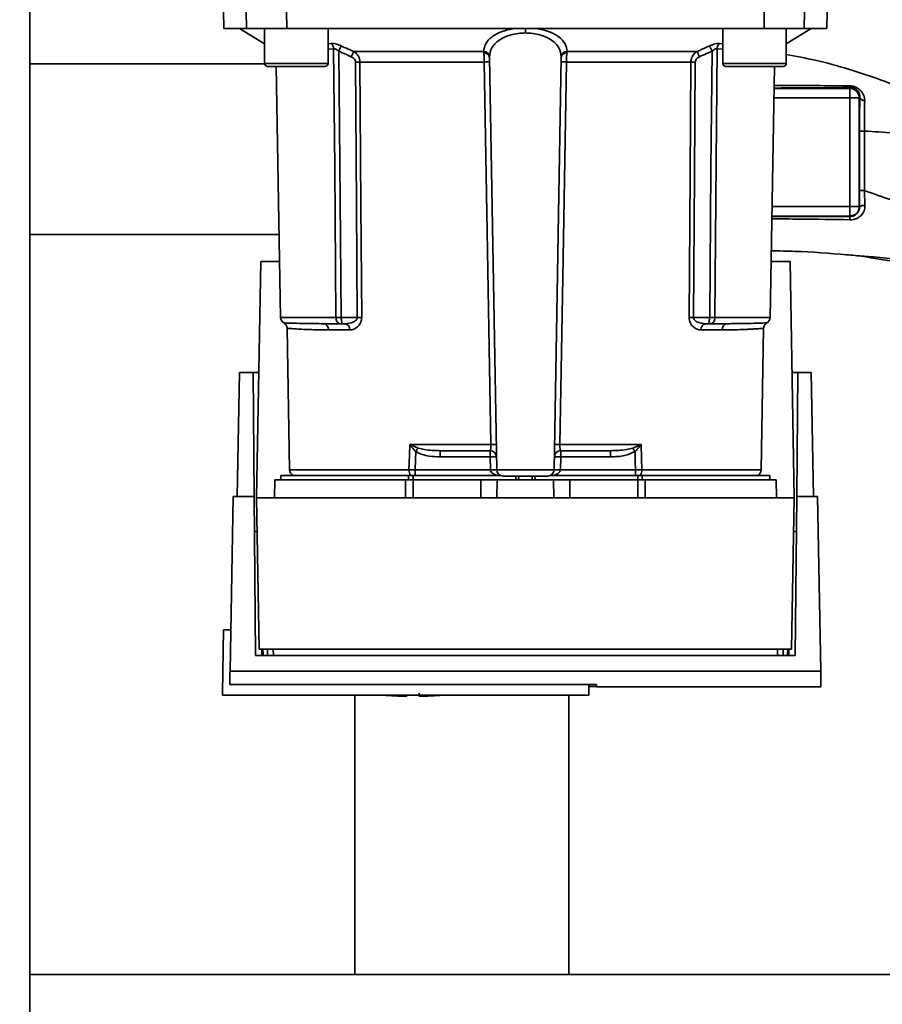
# Paper-space layout 'Blatt1' of a CAD drawing. Units: millimetres. Extents: x 0 to 5940, y 0 to 4200.
# Drawn here: x 1720 to 1856, y 921 to 1076 of the extents above; entities that cross this region are included whole.
import ezdxf

# ---------------------------------------------------------------- set-up
doc = ezdxf.new("R2010")
doc.units = ezdxf.units.MM
doc.header["$LTSCALE"] = 10
doc.layers.add('1', color=7, linetype='Continuous')
doc.styles.add('SLDTEXTSTYLE0', font='TXT', dxfattribs={"width": 0.605})
doc.dimstyles.new('SLDDIMSTYLE0', dxfattribs={"dimtxt": 35, "dimasz": 25, "dimexe": 0, "dimexo": 0.0625, "dimgap": 8.75, "dimtad": 1, "dimdec": 1, "dimrnd": 1e-09, "dimzin": 4, "dimdsep": 46, "dimtxsty": 'SLDTEXTSTYLE0', "dimsah": 1, "dimcen": 0.09, "dimadec": 0, "dimazin": 1, "dimtfac": 1, "dimtdec": 1, "dimtofl": 0, "dimtmove": 0, "dimatfit": 3, "dimfxl": 1, "dimfrac": 2, "dimtolj": 1, "dimtzin": 12, "dimarcsym": 0})

# ---------------------------------------------------------------- blocks, each defined once
blk = doc.blocks.new('_D_1')
at = {"layer": '1'}
for p, q in [((1403.66, 1313.04), (2430.88, 1313.04)), ((2420.88, 658.31), (2420.88, 1313.04)), ((1809.66, 658.31), (2430.88, 658.31))]:
    blk.add_line(p, q, dxfattribs=at)
for points in [[(2420.88, 1313.04), (2416.88, 1288.04), (2424.88, 1288.04)], [(2420.88, 658.31), (2424.88, 683.31), (2416.88, 683.31)]]:
    blk.add_solid(points, dxfattribs=at)
at = {"layer": '1', "insert": (2375.77, 906.8), "char_height": 35, "attachment_point": 1, "rotation": 90, "style": 'SLDTEXTSTYLE0'}
blk.add_mtext('ca. 700', dxfattribs=at)

psp = doc.layouts.new('Blatt1')

# ---------------------------------------------------------------- linework, layer by layer
at = {"color": 7, "linetype": 'Continuous', "lineweight": 35}
for p, q in [((1721.66, 703.04), (1721.66, 1253.04)), ((1752.16, 1077.79), (1752.21, 1075.04)), ((1755.79, 1075.04), (1755.74, 1077.79)), ((1762.09, 1077.79), (1762.1, 1075.04)), ((1837.23, 1075.04), (1837.24, 1077.79)), ((1843.58, 1077.79), (1843.53, 1075.04)), ((1847.11, 1075.04), (1847.16, 1077.79)), ((1752.21, 1075.04), (1755.79, 1075.04)), ((1754.66, 1075.04), (1758.6, 1072.59)), ((1762.1, 1075.04), (1755.79, 1075.04)), ((1758.6, 1075.04), (1758.6, 1069.54)), ((1762.1, 1075.04), (1837.23, 1075.04)), ((1768.6, 1069.54), (1768.6, 1075.04)), ((1799.66, 1075.04), (1799.66, 1074.33)), ((1830.73, 1075.04), (1830.73, 1069.54)), ((1837.23, 1075.04), (1843.53, 1075.04)), ((1840.73, 1072.59), (1844.66, 1075.04)), ((1840.73, 1069.54), (1840.73, 1075.04)), ((1843.53, 1075.04), (1847.11, 1075.04)), ((1768.6, 1072.63), (1769.07, 1072.68)), ((1768.6, 1071.76), (1769.48, 1071.85)), ((1826.7, 1071.42), (1828.66, 1072.29)), ((1829.84, 1071.85), (1830.73, 1071.76)), ((1830.25, 1072.68), (1830.73, 1072.63)), ((1772.63, 1071.42), (1793.1, 1071.42)), ((1795.15, 1005.53), (1794.01, 1070.48)), ((1804.18, 1005.53), (1805.31, 1070.48)), ((1806.23, 1071.42), (1826.7, 1071.42)), ((1758.6, 1069.49), (1721.66, 1069.49)), ((1758.6, 1069.54), (1763.6, 1069.54)), ((1759.1, 1069.04), (1763.6, 1069.04)), ((1760.46, 1069.04), (1761.15, 1029.53)), ((1763.6, 1069.54), (1768.6, 1069.54)), ((1763.6, 1069.04), (1768.1, 1069.04)), ((1793.19, 1069.75), (1773.62, 1069.75)), ((1825.71, 1069.75), (1806.13, 1069.75)), ((1830.73, 1069.54), (1835.73, 1069.54)), ((1831.23, 1069.04), (1835.73, 1069.04)), ((1835.73, 1069.54), (1840.73, 1069.54)), ((1835.73, 1069.04), (1840.23, 1069.04)), ((1838.18, 1029.53), (1838.87, 1069.04)), ((1838.81, 1065.59), (1850.71, 1065.59)), ((1850.85, 1065.73), (1850.71, 1065.59)), ((1850.71, 1065.59), (1850.71, 1064.09)), ((1838.78, 1064.09), (1850.71, 1064.09)), ((1850.71, 1064.09), (1850.71, 1046.99)), ((1852.3, 1064.18), (1852.21, 1064.09)), ((1852.21, 1064.09), (1852.21, 1046.99)), ((1853.03, 1049.51), (1853.11, 1047.17)), ((1838.48, 1046.99), (1850.71, 1046.99)), ((1850.71, 1046.99), (1852.21, 1046.99)), ((1850.71, 1045.49), (1850.71, 1046.99)), ((1852.25, 1046.95), (1852.21, 1046.99)), ((1850.71, 1045.49), (1838.46, 1045.49)), ((1850.71, 1045.49), (1850.78, 1045.43)), ((1721.66, 1042.59), (1760.92, 1042.59)), ((1757.36, 1001.14), (1758.01, 1038.34)), ((1758.01, 1038.34), (1760.99, 1038.34)), ((1838.33, 1038.34), (1841.31, 1038.34)), ((1841.31, 1038.34), (1841.96, 1001.14)), ((1769.85, 1029.53), (1761.15, 1029.53)), ((1773.21, 1029.53), (1770.66, 1029.53)), ((1771.29, 1028.54), (1770.66, 1028.54)), ((1826.11, 1029.53), (1828.67, 1029.53)), ((1828.03, 1028.54), (1828.67, 1028.54)), ((1829.47, 1029.53), (1838.18, 1029.53)), ((1762.16, 1027.82), (1762.55, 1005.53)), ((1772.03, 1027.56), (1768.68, 1027.56)), ((1830.64, 1027.56), (1827.3, 1027.56)), ((1836.77, 1005.53), (1837.16, 1027.82)), ((1754.32, 1001.34), (1754.66, 1020.84)), ((1756.8, 1020.84), (1754.66, 1020.84)), ((1756.97, 1001.34), (1756.8, 1020.84)), ((1756.8, 1020.84), (1757.71, 1020.84)), ((1841.62, 1020.84), (1842.53, 1020.84)), ((1842.53, 1020.84), (1842.36, 1001.34)), ((1844.66, 1020.84), (1842.53, 1020.84)), ((1844.66, 1020.84), (1845, 1001.34)), ((1781.46, 1009.53), (1794.22, 1009.53)), ((1781.52, 1009.5), (1782.78, 1008.96)), ((1805.1, 1009.53), (1817.87, 1009.53)), ((1816.55, 1008.96), (1817.81, 1009.5)), ((1786.26, 1008.54), (1786.26, 1007.58)), ((1794.11, 1007.58), (1794.11, 1008.54)), ((1805.22, 1008.54), (1805.22, 1007.58)), ((1813.07, 1008.54), (1813.07, 1007.58)), ((1786.26, 1007.58), (1794.11, 1007.58)), ((1794.11, 1007.58), (1794.15, 1005.54)), ((1805.18, 1005.54), (1805.22, 1007.58)), ((1805.22, 1007.58), (1813.07, 1007.58)), ((1781.34, 1005.53), (1762.55, 1005.53)), ((1794.15, 1005.51), (1782.33, 1005.51)), ((1804.18, 1005.53), (1795.15, 1005.53)), ((1816.99, 1005.51), (1805.18, 1005.51)), ((1816.99, 1004.64), (1816.99, 1005.51)), ((1836.77, 1005.53), (1817.98, 1005.53)), ((1760.21, 1003.94), (1760.16, 1001.14)), ((1760.21, 1003.94), (1780.81, 1003.94)), ((1761.16, 1004.64), (1761.16, 1003.94)), ((1761.16, 1004.64), (1781.26, 1004.64)), ((1780.78, 1001.14), (1780.81, 1003.94)), ((1781.98, 1004.64), (1781.26, 1004.64)), ((1781.26, 1003.94), (1781.26, 1004.64)), ((1781.98, 1004.64), (1795.71, 1004.64)), ((1781.98, 1004.64), (1781.98, 1003.94)), ((1781.98, 1003.94), (1781.98, 1001.14)), ((1781.98, 1003.94), (1792.66, 1003.94)), ((1792.66, 1001.14), (1792.66, 1003.94)), ((1792.66, 1003.94), (1795.21, 1003.94)), ((1795.21, 1003.94), (1795.16, 1001.14)), ((1795.21, 1003.94), (1804.11, 1003.94)), ((1798.18, 1004.54), (1798.15, 1003.94)), ((1798.15, 1003.94), (1798.16, 1004.54)), ((1798.61, 1004.54), (1798.6, 1003.94)), ((1800.72, 1003.94), (1800.71, 1004.54)), ((1801.18, 1003.94), (1801.15, 1004.54)), ((1801.16, 1004.54), (1801.18, 1003.94)), ((1803.62, 1004.64), (1817.35, 1004.64)), ((1804.16, 1001.14), (1804.11, 1003.94)), ((1804.11, 1003.94), (1806.66, 1003.94)), ((1806.66, 1001.14), (1806.66, 1003.94)), ((1806.66, 1003.94), (1817.35, 1003.94)), ((1818.06, 1004.64), (1817.35, 1004.64)), ((1817.35, 1003.94), (1817.35, 1004.64)), ((1817.35, 1001.14), (1817.35, 1003.94)), ((1818.06, 1004.64), (1838.16, 1004.64)), ((1818.06, 1004.64), (1818.06, 1003.94)), ((1818.52, 1003.94), (1818.54, 1001.14)), ((1818.52, 1003.94), (1839.11, 1003.94)), ((1838.16, 1003.94), (1838.16, 1004.64)), ((1839.16, 1001.14), (1839.11, 1003.94)), ((1753.18, 973.8), (1753.66, 1001.34)), ((1756.97, 1001.34), (1753.66, 1001.34)), ((1757.18, 976.29), (1756.97, 1001.34)), ((1757.36, 1001.14), (1757.78, 977.27)), ((1841.96, 1001.14), (1757.36, 1001.14)), ((1841.55, 977.27), (1841.96, 1001.14)), ((1842.36, 1001.34), (1842.14, 976.29)), ((1845.66, 1001.34), (1842.36, 1001.34)), ((1846.14, 973.8), (1845.66, 1001.34)), ((1752.16, 980.34), (1751.99, 970.34)), ((1752.16, 980.34), (1753.3, 980.34)), ((1757.78, 977.27), (1841.55, 977.27)), ((1758.18, 976.29), (1758.18, 977.27)), ((1758.36, 977.27), (1758.38, 976.29)), ((1759.09, 977.27), (1759.1, 976.29)), ((1759.98, 977.27), (1760, 976.29)), ((1839.33, 976.29), (1839.34, 977.27)), ((1840.22, 976.29), (1840.24, 977.27)), ((1840.94, 976.29), (1840.96, 977.27)), ((1841.15, 977.27), (1841.14, 976.29)), ((1842.14, 976.29), (1757.18, 976.29)), ((1846.14, 973.8), (1753.18, 973.8)), ((1753.15, 971.73), (1810.88, 971.73)), ((1809.66, 970.04), (1809.66, 971.73)), ((1810.87, 971.4), (1809.66, 971.4)), ((1810.87, 971.73), (1810.88, 971.34)), ((1810.88, 971.34), (1846.2, 971.34)), ((1751.99, 970.04), (1751.99, 970.34)), ((1751.99, 970.04), (1809.66, 970.04)), ((1772.81, 970.04), (1772.81, 926.04)), ((1780.96, 969.85), (1780.96, 970.04)), ((1806.51, 926.04), (1806.51, 970.04)), ((2022.66, 926.04), (1721.66, 926.04))]:
    psp.add_line(p, q, dxfattribs=at)
at = {"color": 7, "linetype": 'Continuous', "lineweight": 35, "flags": 128}
for points in [[(1769.85, 1029.53), (1769.65, 1053.15), (1769.48, 1071.85)], [(1829.84, 1071.85), (1829.64, 1048.07), (1829.47, 1029.53)], [(1770.29, 1071.46), (1770.5, 1047.92), (1770.66, 1029.53)], [(1828.67, 1029.53), (1828.87, 1052.95), (1829.04, 1071.46)], [(1772.94, 1069.75), (1773.09, 1047.23), (1773.21, 1029.53)], [(1773.62, 1069.75), (1773.78, 1047.15), (1773.9, 1029.53)], [(1794.22, 1009.53), (1793.65, 1043.04), (1793.19, 1069.75)], [(1806.13, 1069.75), (1805.55, 1035.81), (1805.1, 1009.53)], [(1825.42, 1029.53), (1825.58, 1051.98), (1825.71, 1069.75)], [(1826.11, 1029.53), (1826.27, 1052.05), (1826.39, 1069.75)], [(1852.24, 1058.88), (1852.24, 1053.63), (1852.24, 1049.5)], [(1853.03, 1058.88), (1853.03, 1053.63), (1853.03, 1049.51)], [(1781.34, 1005.53), (1781.41, 1007.77), (1781.46, 1009.53)], [(1817.87, 1009.53), (1817.93, 1007.29), (1817.98, 1005.53)], [(1782.33, 1005.51), (1782.37, 1007.13), (1782.41, 1008.41)], [(1816.92, 1008.41), (1816.96, 1006.78), (1816.99, 1005.51)]]:
    psp.add_lwpolyline(points, dxfattribs=at)
at = {"color": 7, "linetype": 'Continuous', "lineweight": 35}
for centre, radius, start, end in [((1768.38, 1071.82), 1.11, 1.455, 50.9514), ((1767.08, 1043.83), 67.83, 24.0332, 24.8047), ((1830.95, 1071.82), 1.11, 129.0486, 178.545), ((1837.61, 1042.43), 71.15, 155.9619, 156.693), ((1793.09, 1070.49), 0.93, 6.0627, 89.162), ((1793.16, 1070.34), 0.865, 9.1449, 92.216), ((1806.24, 1070.49), 0.93, 90.838, 173.9373), ((1806.17, 1070.34), 0.865, 87.784, 170.8551), ((1761.71, 1042.43), 71.15, 23.307, 24.0381), ((1759.1, 1069.54), 0.5, 180, 270), ((1768.1, 1069.54), 0.5, 270, 0), ((1773.28, 1025.65), 44.1, 89.5576, 90.4424), ((1793.61, 1056.56), 13.2, 88.197, 91.803), ((1805.72, 1056.56), 13.2, 88.197, 91.803), ((1826.05, 1025.65), 44.1, 89.5576, 90.4424), ((1831.23, 1069.54), 0.5, 180, 270), ((1840.23, 1069.54), 0.5, 270, 0), ((1850.99, 1066.07), 0.369, 189.4782, 247.7052), ((1850.71, 1064.09), 1.5, 0.0817, 89.9183), ((1853.04, 1064.43), 0.783, 198.8209, 271.0294), ((1852.88, 984.23), 74.65, 89.8858, 90.4882), ((1852.88, 974.12), 75.39, 89.8869, 90.4833), ((1852.95, 1046), 1.18, 82.4168, 126.3851), ((1853.01, 1044.98), 2.28, 168.6499, 181.7946), ((1762.15, 1029.54), 1, 181, 240.6238), ((1767.76, 1027.63), 0.922, 355.9486, 84.1629), ((1771.14, 1027.66), 0.894, 353.4845, 80.2549), ((1773.56, 985.65), 43.87, 89.5518, 90.4482), ((1825.77, 985.65), 43.87, 89.5518, 90.4482), ((1828.19, 1027.66), 0.894, 99.7451, 186.5155), ((1831.56, 1027.63), 0.922, 95.8371, 184.0514), ((1837.18, 1029.54), 1, 299.3607, 359), ((1779.54, 1010.85), 2.4, 324.7334, 325.5495), ((1794.65, 996.14), 13.39, 88.1734, 91.8266), ((1804.68, 996.14), 13.39, 88.1734, 91.8266), ((1794.11, 1007.54), 1, 1, 90), ((1805.22, 1007.54), 1, 90, 179), ((1784.42, 986.93), 38.95, 33.4577, 34.433), ((1794.49, 1000.4), 7.19, 85.0122, 92.9884), ((1804.84, 1000.4), 7.19, 87.0116, 94.9878), ((1763.55, 1005.54), 1, 181, 244.1581), ((1782.65, 1005.45), 1.31, 176.8217, 218.1927), ((1794.52, 998.36), 7.19, 85.0122, 92.9884), ((1794.65, 998.34), 7.19, 86.0129, 93.9871), ((1796.15, 1005.54), 1, 181, 270), ((1803.18, 1005.54), 1, 270, 359), ((1804.8, 998.36), 7.19, 87.0116, 94.9878), ((1804.68, 998.34), 7.19, 86.0129, 93.9871), ((1816.67, 1005.45), 1.31, 321.8075, 3.1783), ((1835.77, 1005.54), 1, 295.8419, 359), ((1781.96, 1025.6), 55.75, 265.1454, 268.9727), ((1781.96, 1025.6), 55.75, 271.028, 274.8546)]:
    psp.add_arc(centre, radius, start, end, dxfattribs=at)
for points, knots in [([(1797.98, 1075.04), (1797.26, 1074.9), (1795.82, 1074.6), (1794.27, 1073.71), (1793.29, 1072.64), (1793.16, 1071.82), (1793.1, 1071.42)], [0, 0, 0, 0, 0.2484486, 0.4980138, 0.7486283, 1, 1, 1, 1]), ([(1801.35, 1075.04), (1802.07, 1074.9), (1803.51, 1074.6), (1805.05, 1073.71), (1806.04, 1072.64), (1806.16, 1071.82), (1806.23, 1071.42)], [0, 0, 0, 0, 0.248477, 0.498056, 0.748663, 1, 1, 1, 1]), ([(1799.66, 1074.33), (1799.27, 1074.31), (1798.48, 1074.28), (1797.36, 1074.05), (1796.35, 1073.69), (1795.23, 1073.05), (1794.23, 1072.02), (1794.09, 1071.07), (1794.01, 1070.59)], [0, 0, 0, 0, 0.120846, 0.244827, 0.365003, 0.493255, 0.745006, 1, 1, 1, 1]), ([(1805.31, 1070.59), (1805.24, 1071.07), (1805.09, 1072.02), (1804.1, 1073.05), (1802.97, 1073.69), (1801.96, 1074.05), (1800.85, 1074.28), (1800.06, 1074.31), (1799.66, 1074.33)], [0, 0, 0, 0, 0.254972, 0.506725, 0.634993, 0.755174, 0.879157, 1, 1, 1, 1]), ([(1769.07, 1072.68), (1769.18, 1072.68), (1769.38, 1072.68), (1769.79, 1072.61), (1770.23, 1072.48), (1770.52, 1072.35), (1770.67, 1072.29)], [0, 0, 0, 0, 0.249051, 0.49859, 0.748708, 1, 1, 1, 1]), ([(1770.29, 1071.46), (1770.22, 1071.52), (1770.07, 1071.64), (1769.85, 1071.77), (1769.64, 1071.85), (1769.54, 1071.85), (1769.48, 1071.85)], [0, 0, 0, 0, 0.275768, 0.531502, 0.769673, 1, 1, 1, 1]), ([(1770.67, 1072.29), (1770.65, 1072.25), (1770.61, 1072.17), (1770.52, 1071.97), (1770.41, 1071.72), (1770.33, 1071.54), (1770.29, 1071.46)], [0, 0, 0, 0, 0.244516, 0.5, 0.755484, 1, 1, 1, 1]), ([(1770.67, 1072.29), (1771.03, 1072.12), (1771.69, 1071.83), (1772.34, 1071.54), (1772.63, 1071.42)], [0, 0, 0, 0, 0.564111, 1, 1, 1, 1]), ([(1828.66, 1072.29), (1828.81, 1072.35), (1829.1, 1072.48), (1829.54, 1072.61), (1829.94, 1072.68), (1830.15, 1072.68), (1830.25, 1072.68)], [0, 0, 0, 0, 0.251292, 0.50141, 0.750949, 1, 1, 1, 1]), ([(1829.84, 1071.85), (1829.79, 1071.85), (1829.68, 1071.85), (1829.47, 1071.77), (1829.25, 1071.64), (1829.11, 1071.52), (1829.04, 1071.46)], [0, 0, 0, 0, 0.230327, 0.468498, 0.724232, 1, 1, 1, 1]), ([(1770.29, 1071.46), (1770.66, 1071.29), (1771.31, 1071), (1771.97, 1070.71), (1772.26, 1070.59)], [0, 0, 0, 0, 0.56, 1, 1, 1, 1]), ([(1772.94, 1069.75), (1772.92, 1069.86), (1772.89, 1070.07), (1772.65, 1070.38), (1772.41, 1070.51), (1772.26, 1070.59)], [0, 0, 0, 0, 0.278746, 0.556238, 1, 1, 1, 1]), ([(1772.63, 1071.42), (1772.77, 1071.33), (1773.02, 1071.15), (1773.34, 1070.76), (1773.57, 1070.3), (1773.6, 1069.93), (1773.62, 1069.75)], [0, 0, 0, 0, 0.249235, 0.470949, 0.742045, 1, 1, 1, 1]), ([(1793.12, 1071.21), (1793.12, 1071.25), (1793.11, 1071.33), (1793.1, 1071.39), (1793.1, 1071.42)], [0, 0, 0, 0, 0.562409, 1, 1, 1, 1]), ([(1793.19, 1069.75), (1793.19, 1069.89), (1793.19, 1070.15), (1793.17, 1070.54), (1793.15, 1070.91), (1793.13, 1071.11), (1793.12, 1071.21)], [0, 0, 0, 0, 0.239698, 0.486222, 0.739636, 1, 1, 1, 1]), ([(1794.01, 1070.48), (1794.01, 1070.5), (1794.01, 1070.54), (1794.01, 1070.57), (1794.01, 1070.59)], [0, 0, 0, 0, 0.5634526, 1, 1, 1, 1]), ([(1805.31, 1070.59), (1805.31, 1070.57), (1805.31, 1070.54), (1805.31, 1070.5), (1805.31, 1070.48)], [0, 0, 0, 0, 0.5564573, 1, 1, 1, 1]), ([(1806.13, 1069.75), (1806.13, 1069.89), (1806.14, 1070.15), (1806.15, 1070.54), (1806.17, 1070.91), (1806.19, 1071.11), (1806.2, 1071.21)], [0, 0, 0, 0, 0.239693, 0.486215, 0.739631, 1, 1, 1, 1]), ([(1806.23, 1071.42), (1806.22, 1071.38), (1806.21, 1071.32), (1806.2, 1071.24), (1806.2, 1071.21)], [0, 0, 0, 0, 0.557513, 1, 1, 1, 1]), ([(1825.71, 1069.75), (1825.72, 1069.93), (1825.76, 1070.3), (1825.99, 1070.76), (1826.3, 1071.15), (1826.56, 1071.33), (1826.7, 1071.42)], [0, 0, 0, 0, 0.25791, 0.529051, 0.75073, 1, 1, 1, 1]), ([(1826.39, 1069.75), (1826.4, 1069.86), (1826.44, 1070.07), (1826.68, 1070.38), (1826.91, 1070.51), (1827.06, 1070.59)], [0, 0, 0, 0, 0.279563, 0.560003, 1, 1, 1, 1]), ([(1827.06, 1070.59), (1827.43, 1070.75), (1828.09, 1071.03), (1828.75, 1071.33), (1829.04, 1071.46)], [0, 0, 0, 0, 0.56, 1, 1, 1, 1]), ([(1873.69, 1059.85), (1873.26, 1059.92), (1872.13, 1060.12), (1869.85, 1060.84), (1866.79, 1062.03), (1863.26, 1063.78), (1859.56, 1065.42), (1855.28, 1067.09), (1850.54, 1068.67), (1845.55, 1070.04), (1842.25, 1070.65), (1840.73, 1070.93)], [0, 0, 0, 0, 0.043853, 0.114917, 0.21956, 0.328335, 0.446284, 0.562636, 0.715483, 0.868277, 1, 1, 1, 1]), ([(1838.81, 1065.66), (1838.98, 1065.66), (1840.68, 1065.66), (1843.56, 1065.67), (1847.42, 1065.69), (1849.71, 1065.72), (1850.85, 1065.73)], [0, 0, 0, 0, 0.041992, 0.414542, 0.707296, 1, 1, 1, 1]), ([(1838.82, 1066.04), (1839.26, 1066.04), (1841.49, 1066.04), (1845.48, 1066.03), (1848.91, 1066.02), (1850.63, 1066.01)], [0, 0, 0, 0, 0.110733, 0.5561351, 1, 1, 1, 1]), ([(1850.63, 1066.01), (1850.8, 1066), (1851.14, 1065.98), (1851.66, 1065.81), (1852.11, 1065.54), (1852.58, 1065.11), (1852.98, 1064.48), (1853.03, 1063.93), (1853.06, 1063.65)], [0, 0, 0, 0, 0.129882, 0.259893, 0.387986, 0.514349, 0.759532, 1, 1, 1, 1]), ([(1850.85, 1065.73), (1850.95, 1065.73), (1851.11, 1065.72), (1851.33, 1065.66), (1851.54, 1065.58), (1851.77, 1065.43), (1852.05, 1065.14), (1852.25, 1064.74), (1852.31, 1064.38), (1852.3, 1064.19), (1852.3, 1064.18)], [0, 0, 0, 0, 0.114927, 0.169518, 0.224003, 0.336882, 0.460116, 0.725334, 0.984104, 1, 1, 1, 1]), ([(1852.3, 1064.18), (1852.28, 1063.25), (1852.25, 1061.59), (1852.25, 1059.71), (1852.24, 1058.88)], [0, 0, 0, 0, 0.559672, 1, 1, 1, 1]), ([(1853.06, 1063.65), (1853.04, 1062.91), (1853.02, 1061.42), (1853.03, 1059.72), (1853.03, 1058.88)], [0, 0, 0, 0, 0.50183, 1, 1, 1, 1]), ([(1853.03, 1058.88), (1854.54, 1058.79), (1857.54, 1058.61), (1861.45, 1058.1), (1864.9, 1057.45), (1867.96, 1056.94), (1869.93, 1056.77), (1870.91, 1056.68)], [0, 0, 0, 0, 0.242472, 0.482687, 0.640941, 0.820361, 1, 1, 1, 1]), ([(1852.25, 1046.95), (1852.25, 1047.42), (1852.25, 1048.27), (1852.24, 1049.13), (1852.24, 1049.5)], [0, 0, 0, 0, 0.560125, 1, 1, 1, 1]), ([(1853.03, 1049.51), (1855.89, 1048.5), (1860.18, 1046.98), (1865.95, 1044.8), (1868.74, 1043.71), (1870.21, 1043.14)], [0, 0, 0, 0, 0.485441, 0.728216, 1, 1, 1, 1]), ([(1853.11, 1047.17), (1853.11, 1047.02), (1853.1, 1046.72), (1852.97, 1046.3), (1852.77, 1045.9), (1852.48, 1045.56), (1852.12, 1045.27), (1851.7, 1045.06), (1851.23, 1044.92), (1850.9, 1044.91), (1850.74, 1044.91)], [0, 0, 0, 0, 0.1220011, 0.2433791, 0.3650269, 0.4878007, 0.612385, 0.7392541, 0.8686596, 1, 1, 1, 1]), ([(1852.25, 1046.95), (1852.24, 1046.75), (1852.2, 1046.36), (1851.92, 1045.94), (1851.62, 1045.68), (1851.36, 1045.53), (1851.08, 1045.44), (1850.88, 1045.43), (1850.78, 1045.43)], [0, 0, 0, 0, 0.255092, 0.50918, 0.643262, 0.75783, 0.882209, 1, 1, 1, 1]), ([(1850.78, 1045.43), (1847.79, 1045.43), (1843.68, 1045.43), (1839.58, 1045.42), (1838.46, 1045.41)], [0, 0, 0, 0, 0.7250561, 1, 1, 1, 1]), ([(1850.74, 1044.91), (1848.1, 1044.95), (1844, 1045.02), (1839.91, 1045.04), (1838.45, 1045.04)], [0, 0, 0, 0, 0.642657, 1, 1, 1, 1]), ([(1838.36, 1040.02), (1839.61, 1040), (1843.52, 1039.94), (1847.96, 1039.59), (1851.14, 1039.32), (1851.59, 1039.28)], [0, 0, 0, 0, 0.2875404, 0.8969495, 1, 1, 1, 1]), ([(1851.59, 1039.28), (1851.76, 1039.26), (1852.46, 1039.19), (1853.56, 1039.02), (1854.92, 1038.79), (1856.34, 1038.54), (1858.07, 1038.28), (1860.15, 1037.99), (1862.2, 1037.75), (1864.1, 1037.56), (1865.68, 1037.46), (1866.86, 1037.42), (1867.99, 1037.4), (1869.53, 1037.42), (1870.87, 1037.43), (1871.66, 1037.44), (1871.83, 1037.44)], [0, 0, 0, 0, 0.037169, 0.158113, 0.251356, 0.324156, 0.405724, 0.50413, 0.604899, 0.695371, 0.766074, 0.79595, 0.824112, 0.886161, 0.975118, 1, 1, 1, 1]), ([(1851.59, 1039.28), (1852.52, 1039.21), (1854.85, 1039.01), (1858.6, 1038.67), (1862.87, 1038.22), (1865.71, 1037.99), (1867.15, 1037.86)], [0, 0, 0, 0, 0.179162, 0.448703, 0.720566, 1, 1, 1, 1]), ([(1767.86, 1028.54), (1766.91, 1028.55), (1765.03, 1028.56), (1763.32, 1028.61), (1762.27, 1028.64), (1761.81, 1028.66), (1761.57, 1028.68), (1761.65, 1028.67), (1761.65, 1028.67)], [0, 0, 0, 0, 0.250863, 0.500931, 0.67164, 0.838007, 0.999928, 1, 1, 1, 1]), ([(1761.65, 1028.67), (1761.73, 1028.62), (1761.87, 1028.53), (1762.03, 1028.32), (1762.14, 1028.08), (1762.16, 1027.9), (1762.16, 1027.82)], [0, 0, 0, 0, 0.245724, 0.5, 0.754276, 1, 1, 1, 1]), ([(1767.86, 1028.54), (1768.35, 1028.54), (1769.22, 1028.54), (1770.22, 1028.54), (1770.66, 1028.54)], [0, 0, 0, 0, 0.5599831, 1, 1, 1, 1]), ([(1770.66, 1029.53), (1770.58, 1029.53), (1770.42, 1029.53), (1770.2, 1029.53), (1770, 1029.53), (1769.9, 1029.53), (1769.85, 1029.53)], [0, 0, 0, 0, 0.250763, 0.501741, 0.750529, 1, 1, 1, 1]), ([(1770.66, 1028.54), (1770.6, 1028.54), (1770.49, 1028.55), (1770.33, 1028.59), (1770.19, 1028.66), (1770.07, 1028.77), (1769.96, 1028.93), (1769.89, 1029.12), (1769.86, 1029.33), (1769.85, 1029.47), (1769.85, 1029.53)], [0, 0, 0, 0, 0.101926, 0.214198, 0.325969, 0.462422, 0.577471, 0.74729, 0.889688, 1, 1, 1, 1]), ([(1770.66, 1029.53), (1770.66, 1029.47), (1770.67, 1029.34), (1770.7, 1029.15), (1770.74, 1028.96), (1770.77, 1028.79), (1770.79, 1028.67), (1770.78, 1028.59), (1770.75, 1028.55), (1770.69, 1028.54), (1770.66, 1028.54)], [0, 0, 0, 0, 0.1035562, 0.2432462, 0.3828172, 0.528184, 0.6678259, 0.7814651, 0.8956239, 1, 1, 1, 1]), ([(1773.21, 1029.53), (1773.21, 1029.49), (1773.21, 1029.41), (1773.15, 1029.25), (1772.94, 1028.99), (1772.31, 1028.63), (1771.71, 1028.58), (1771.29, 1028.54)], [0, 0, 0, 0, 0.045641, 0.094011, 0.199226, 0.445736, 1, 1, 1, 1]), ([(1773.9, 1029.53), (1773.89, 1029.37), (1773.87, 1029.06), (1773.71, 1028.65), (1773.5, 1028.3), (1773.15, 1027.94), (1772.65, 1027.63), (1772.24, 1027.58), (1772.03, 1027.56)], [0, 0, 0, 0, 0.12367, 0.253174, 0.374159, 0.504042, 0.752317, 1, 1, 1, 1]), ([(1827.3, 1027.56), (1827.09, 1027.58), (1826.68, 1027.63), (1826.18, 1027.94), (1825.83, 1028.3), (1825.61, 1028.65), (1825.45, 1029.06), (1825.43, 1029.37), (1825.42, 1029.53)], [0, 0, 0, 0, 0.247706, 0.496048, 0.625521, 0.746805, 0.876246, 1, 1, 1, 1]), ([(1828.03, 1028.54), (1827.62, 1028.58), (1827.01, 1028.63), (1826.38, 1028.99), (1826.18, 1029.25), (1826.12, 1029.41), (1826.11, 1029.49), (1826.11, 1029.53)], [0, 0, 0, 0, 0.554369, 0.800743, 0.906018, 0.954429, 1, 1, 1, 1]), ([(1828.67, 1029.53), (1828.66, 1029.47), (1828.66, 1029.33), (1828.62, 1029.13), (1828.58, 1028.94), (1828.55, 1028.78), (1828.54, 1028.66), (1828.54, 1028.59), (1828.58, 1028.55), (1828.64, 1028.54), (1828.67, 1028.54)], [0, 0, 0, 0, 0.112956, 0.262477, 0.402037, 0.535552, 0.671191, 0.783064, 0.896403, 1, 1, 1, 1]), ([(1828.67, 1029.53), (1828.75, 1029.53), (1828.9, 1029.53), (1829.12, 1029.53), (1829.32, 1029.53), (1829.42, 1029.53), (1829.47, 1029.53)], [0, 0, 0, 0, 0.249472, 0.498259, 0.749237, 1, 1, 1, 1]), ([(1829.47, 1029.53), (1829.47, 1029.47), (1829.47, 1029.34), (1829.44, 1029.15), (1829.37, 1028.95), (1829.27, 1028.79), (1829.14, 1028.67), (1829, 1028.59), (1828.84, 1028.55), (1828.72, 1028.54), (1828.67, 1028.54)], [0, 0, 0, 0, 0.103663, 0.243096, 0.388788, 0.528877, 0.669181, 0.782801, 0.89666, 1, 1, 1, 1]), ([(1831.47, 1028.54), (1830.98, 1028.54), (1830.11, 1028.54), (1829.11, 1028.54), (1828.67, 1028.54)], [0, 0, 0, 0, 0.559949, 1, 1, 1, 1]), ([(1837.67, 1028.67), (1837.67, 1028.67), (1837.73, 1028.67), (1837.53, 1028.67), (1837.05, 1028.64), (1836.01, 1028.61), (1834.3, 1028.56), (1832.41, 1028.55), (1831.47, 1028.54)], [0, 0, 0, 0, 0.000061, 0.161986, 0.328355, 0.499063, 0.749135, 1, 1, 1, 1]), ([(1837.16, 1027.82), (1837.17, 1027.9), (1837.19, 1028.08), (1837.29, 1028.32), (1837.45, 1028.53), (1837.6, 1028.62), (1837.67, 1028.67)], [0, 0, 0, 0, 0.245724, 0.5, 0.754276, 1, 1, 1, 1]), ([(1768.68, 1027.56), (1768.32, 1027.56), (1767.49, 1027.57), (1766.26, 1027.6), (1764.95, 1027.64), (1763.89, 1027.69), (1763.14, 1027.74), (1762.66, 1027.78), (1762.36, 1027.8), (1762.21, 1027.81), (1762.14, 1027.82), (1762.16, 1027.82), (1762.16, 1027.82)], [0, 0, 0, 0, 0.088118, 0.200825, 0.338118, 0.499993, 0.615478, 0.723217, 0.82321, 0.915456, 0.999956, 1, 1, 1, 1]), ([(1837.16, 1027.82), (1837.16, 1027.82), (1837.18, 1027.82), (1837.13, 1027.81), (1837.04, 1027.81), (1836.84, 1027.79), (1836.53, 1027.77), (1836.09, 1027.74), (1835.53, 1027.7), (1834.91, 1027.67), (1834.39, 1027.64), (1834.02, 1027.63), (1833.8, 1027.62), (1833.61, 1027.61), (1833.07, 1027.59), (1832.14, 1027.57), (1831.12, 1027.56), (1830.64, 1027.56)], [0, 0, 0, 0, 0.000044, 0.068308, 0.142597, 0.222909, 0.309245, 0.401605, 0.499989, 0.589248, 0.660673, 0.689698, 0.714265, 0.734371, 0.750018, 0.883045, 1, 1, 1, 1]), ([(1781.46, 1009.53), (1781.47, 1009.52), (1781.49, 1009.51), (1781.51, 1009.5), (1781.52, 1009.5)], [0, 0, 0, 0, 0.560003, 1, 1, 1, 1]), ([(1781.5, 1009.47), (1781.49, 1009.48), (1781.48, 1009.49), (1781.46, 1009.51), (1781.46, 1009.52), (1781.46, 1009.53)], [0, 0, 0, 0, 0.501038, 0.938166, 1, 1, 1, 1]), ([(1782.41, 1008.41), (1782.25, 1008.58), (1782.03, 1008.81), (1781.73, 1009.17), (1781.59, 1009.35), (1781.5, 1009.47)], [0, 0, 0, 0, 0.495575, 0.6698634, 1, 1, 1, 1]), ([(1794.11, 1008.54), (1794.13, 1008.56), (1794.17, 1008.59), (1794.2, 1008.77), (1794.22, 1008.97), (1794.22, 1009.15), (1794.23, 1009.33), (1794.22, 1009.46), (1794.22, 1009.53)], [0, 0, 0, 0, 0.253529, 0.504105, 0.631326, 0.756153, 0.878923, 1, 1, 1, 1]), ([(1805.22, 1008.54), (1805.2, 1008.56), (1805.16, 1008.59), (1805.13, 1008.77), (1805.11, 1008.97), (1805.1, 1009.15), (1805.1, 1009.33), (1805.1, 1009.46), (1805.1, 1009.53)], [0, 0, 0, 0, 0.253529, 0.504105, 0.631365, 0.756204, 0.878962, 1, 1, 1, 1]), ([(1817.83, 1009.47), (1817.74, 1009.35), (1817.6, 1009.17), (1817.37, 1008.89), (1817.19, 1008.69), (1817.05, 1008.54), (1816.98, 1008.47), (1816.95, 1008.44), (1816.93, 1008.42), (1816.92, 1008.41), (1816.92, 1008.41), (1816.92, 1008.41), (1816.92, 1008.41), (1816.92, 1008.41), (1816.92, 1008.41), (1816.92, 1008.41)], [0, 0, 0, 0, 0.329831, 0.50411, 0.772249, 0.891229, 0.946916, 0.973801, 0.987003, 0.996741, 0.99918, 0.999792, 0.999947, 0.999986, 1, 1, 1, 1]), ([(1817.81, 1009.5), (1817.82, 1009.5), (1817.84, 1009.51), (1817.86, 1009.52), (1817.87, 1009.53)], [0, 0, 0, 0, 0.559997, 1, 1, 1, 1]), ([(1817.81, 1009.5), (1817.81, 1009.49), (1817.82, 1009.48), (1817.82, 1009.47), (1817.83, 1009.47)], [0, 0, 0, 0, 0.56, 1, 1, 1, 1]), ([(1817.87, 1009.53), (1817.86, 1009.51), (1817.85, 1009.5), (1817.83, 1009.48), (1817.83, 1009.47)], [0, 0, 0, 0, 0.559821, 1, 1, 1, 1]), ([(1782.41, 1008.41), (1782.74, 1008.24), (1783.4, 1007.9), (1784.72, 1007.63), (1785.67, 1007.6), (1786.26, 1007.58)], [0, 0, 0, 0, 0.279576, 0.559718, 1, 1, 1, 1]), ([(1782.78, 1008.96), (1783.11, 1008.87), (1783.83, 1008.66), (1785, 1008.57), (1785.83, 1008.55), (1786.26, 1008.54)], [0, 0, 0, 0, 0.2908271, 0.6369298, 1, 1, 1, 1]), ([(1786.26, 1008.54), (1787.69, 1008.54), (1790.25, 1008.54), (1792.93, 1008.54), (1794.11, 1008.54)], [0, 0, 0, 0, 0.559938, 1, 1, 1, 1]), ([(1805.22, 1008.54), (1806.71, 1008.54), (1809.39, 1008.54), (1811.94, 1008.54), (1813.07, 1008.54)], [0, 0, 0, 0, 0.559938, 1, 1, 1, 1]), ([(1816.55, 1008.96), (1816.22, 1008.87), (1815.5, 1008.66), (1814.33, 1008.57), (1813.49, 1008.55), (1813.07, 1008.54)], [0, 0, 0, 0, 0.2908256, 0.6369528, 1, 1, 1, 1]), ([(1813.07, 1007.58), (1813.82, 1007.59), (1815.16, 1007.62), (1816.38, 1008.17), (1816.92, 1008.41)], [0, 0, 0, 0, 0.560949, 1, 1, 1, 1]), ([(1782.33, 1005.51), (1782.16, 1005.51), (1781.81, 1005.52), (1781.5, 1005.52), (1781.34, 1005.53)], [0, 0, 0, 0, 0.50004, 1, 1, 1, 1]), ([(1794.15, 1005.54), (1794.15, 1005.54), (1794.15, 1005.52), (1794.15, 1005.51), (1794.15, 1005.51)], [0, 0, 0, 0, 0.56, 1, 1, 1, 1]), ([(1795.27, 1004.64), (1795.01, 1004.72), (1794.63, 1004.84), (1794.29, 1005.15), (1794.17, 1005.35), (1794.16, 1005.46), (1794.15, 1005.51)], [0, 0, 0, 0, 0.5617667, 0.7987648, 0.904707, 1, 1, 1, 1]), ([(1805.18, 1005.51), (1805.17, 1005.46), (1805.15, 1005.35), (1805.04, 1005.15), (1804.69, 1004.84), (1804.32, 1004.72), (1804.05, 1004.64)], [0, 0, 0, 0, 0.095253, 0.201185, 0.438167, 1, 1, 1, 1]), ([(1805.18, 1005.51), (1805.18, 1005.51), (1805.18, 1005.53), (1805.18, 1005.54), (1805.18, 1005.54)], [0, 0, 0, 0, 0.56, 1, 1, 1, 1]), ([(1817.98, 1005.53), (1817.83, 1005.52), (1817.51, 1005.52), (1817.17, 1005.51), (1816.99, 1005.51)], [0, 0, 0, 0, 0.49996, 1, 1, 1, 1]), ([(1757.45, 995.84), (1757.38, 995.84), (1757.23, 995.84), (1757.06, 995.84), (1757.03, 995.84), (1757.01, 995.84)], [0, 0, 0, 0, 0.2917578, 0.5801819, 1, 1, 1, 1]), ([(1841.87, 995.84), (1841.94, 995.84), (1842.09, 995.84), (1842.27, 995.84), (1842.29, 995.84), (1842.31, 995.84)], [0, 0, 0, 0, 0.291758, 0.580182, 1, 1, 1, 1]), ([(1753.18, 973.8), (1753.17, 973.35), (1753.16, 972.44), (1753.15, 971.97), (1753.15, 971.73)], [0, 0, 0, 0, 0.500125, 1, 1, 1, 1]), ([(1846.18, 971.49), (1846.18, 971.45), (1846.19, 971.3), (1846.17, 972.04), (1846.15, 973.22), (1846.14, 973.8)], [0, 0, 0, 0, 0.168246, 0.584285, 1, 1, 1, 1]), ([(1810.88, 971.73), (1810.88, 971.56), (1810.88, 971.33), (1810.88, 971.37), (1810.88, 971.38)], [0, 0, 0, 0, 0.778005, 1, 1, 1, 1]), ([(1782.96, 970.34), (1782.96, 970.23), (1782.96, 969.99), (1782.96, 969.85), (1782.96, 969.87), (1782.96, 969.87)], [0, 0, 0, 0, 0.414057, 0.829198, 1, 1, 1, 1])]:
    psp.add_open_spline(points, degree=3, knots=knots, dxfattribs=at)
for points in [[(1852.21, 1064.09), (1852.19, 1064.09), (1852.13, 1064.09), (1851.78, 1064.09), (1851.29, 1064.09), (1850.91, 1064.09), (1850.71, 1064.09)], [(1852.21, 1046.99), (1852.19, 1046.8), (1852.15, 1046.4), (1851.8, 1045.91), (1851.3, 1045.56), (1850.91, 1045.52), (1850.71, 1045.49)], [(1782.78, 1008.96), (1782.72, 1008.88), (1782.61, 1008.72), (1782.48, 1008.51), (1782.41, 1008.41)], [(1782.33, 1005.51), (1782.33, 1005.42), (1782.33, 1005.24), (1782.33, 1004.99), (1782.33, 1004.78), (1782.33, 1004.69), (1782.33, 1004.64)], [(1781.98, 1003.94), (1781.77, 1003.94), (1781.36, 1003.94), (1780.99, 1003.94), (1780.81, 1003.94)], [(1803.18, 1004.54), (1803.13, 1004.54), (1803.02, 1004.54), (1802.21, 1004.54), (1801.05, 1004.54), (1799.66, 1004.54), (1798.28, 1004.54), (1797.12, 1004.54), (1796.3, 1004.54), (1796.2, 1004.54), (1796.15, 1004.54)], [(1818.52, 1003.94), (1818.33, 1003.94), (1817.96, 1003.94), (1817.55, 1003.94), (1817.35, 1003.94)]]:
    psp.add_open_spline(points, degree=3, dxfattribs=at)

# ---------------------------------------------------------------- dimensions: what is measured, and where the dimension line sits
at = {"layer": '1'}
dim = psp.add_linear_dim(base=(2420.88, 1313.04), p1=(1799.66, 658.31), p2=(1393.66, 1313.04), angle=90, dimstyle='SLDDIMSTYLE0', dxfattribs=at)
dim.commit()
dim.dimension.update_dxf_attribs({"geometry": '_D_1', "text_midpoint": (2420.88, 985.68), "dimtype": 160})

doc.saveas('drawing.dxf')
